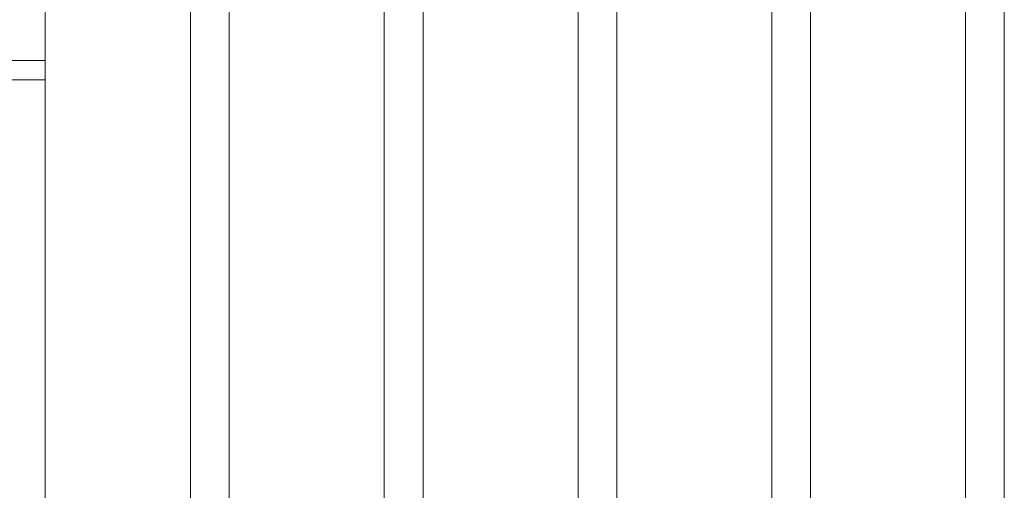
# Model space of a CAD drawing. Units: millimetres. Extents: x 0 to 21734, y -7 to 14850.
# Drawn here: x 4351 to 4402, y 9605 to 9630 of the extents above; entities that cross this region are included whole.
import ezdxf

# ---------------------------------------------------------------- set-up
doc = ezdxf.new("R2010")
doc.units = ezdxf.units.MM
doc.linetypes.add('K5LT_THIN', pattern=[0])
doc.layers.add('R', color=1, linetype='Continuous', true_color=0xff0000)

msp = doc.modelspace()

# ---------------------------------------------------------------- linework, layer by layer
at = {"layer": 'R', "color": 7, "linetype": 'K5LT_THIN', "lineweight": 18}
for p, q in [((4360.026, 9648.089), (4360.026, 9600.589)), ((4362.026, 9648.089), (4362.026, 9600.589)), ((4352.526, 9628.589), (4352.526, 9636.589)), ((4370.026, 9632.384), (4370.026, 9600.878)), ((4372.026, 9600.878), (4372.026, 9632.384)), ((4380.026, 9632.384), (4380.026, 9600.878)), ((4382.026, 9632.384), (4382.026, 9600.878)), ((4390.026, 9632.384), (4390.026, 9600.878)), ((4392.026, 9600.878), (4392.026, 9632.384)), ((4400.026, 9632.384), (4400.026, 9600.878)), ((4402.026, 9600.878), (4402.026, 9632.384)), ((4352.526, 9627.589), (4352.526, 9628.589)), ((4352.526, 9627.589), (4335.526, 9627.589)), ((4352.526, 9626.589), (4352.526, 9627.589)), ((4352.526, 9626.589), (4334.526, 9626.589)), ((4352.526, 9590.589), (4352.526, 9626.589))]:
    msp.add_line(p, q, dxfattribs=at)

doc.saveas('drawing.dxf')
